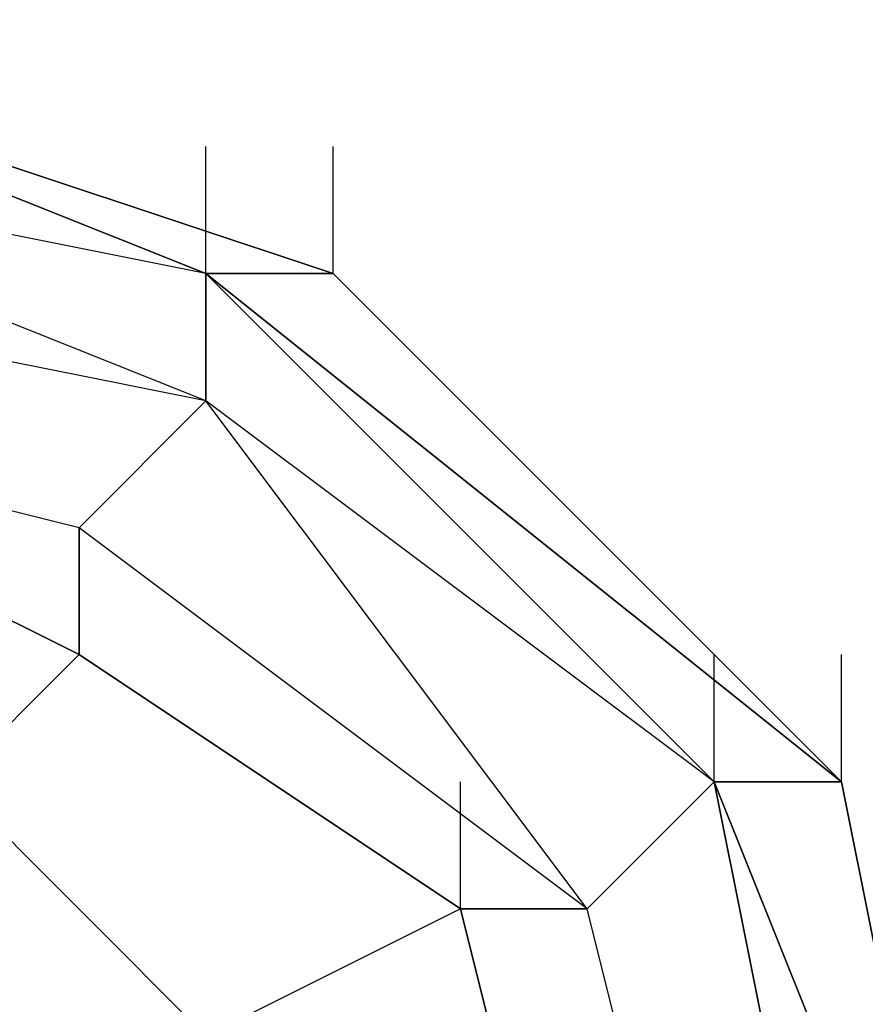
# Model space of a CAD drawing. Units: millimetres. Extents: x -5238 to 42113, y -6831 to 27230.
# Drawn here: x 4534 to 4591, y 8528 to 8594 of the extents above; entities that cross this region are included whole.
import ezdxf

# ---------------------------------------------------------------- set-up
doc = ezdxf.new("R2010")
doc.units = ezdxf.units.MM
doc.layers.add('DRAUFSICHT', color=7, linetype='Continuous')

msp = doc.modelspace()

# ---------------------------------------------------------------- linework, layer by layer
at = {"layer": 'DRAUFSICHT', "lineweight": 25}
for points in [[(4453.478, 8415.857), (4504.259, 8407.417), (4546.599, 8415.857), (4580.464, 8449.722), (4597.414, 8500.538), (4580.464, 8542.878), (4546.599, 8576.743), (4504.259, 8593.659), (4453.478, 8576.743)], [(4453.478, 8415.857), (4504.259, 8398.942), (4546.599, 8415.857), (4580.464, 8449.722), (4597.414, 8500.538), (4580.464, 8542.878), (4546.599, 8576.743), (4504.259, 8593.659), (4453.478, 8576.743)], [(4453.478, 8415.857), (4504.259, 8398.942), (4546.599, 8415.857), (4588.939, 8449.722), (4597.414, 8500.538), (4588.939, 8542.878), (4546.599, 8576.743), (4504.259, 8593.659), (4453.478, 8576.743)], [(4453.478, 8415.857), (4504.259, 8398.942), (4546.599, 8415.857), (4588.939, 8449.722), (4597.414, 8500.538), (4588.939, 8542.878), (4546.599, 8576.743), (4504.259, 8593.659), (4453.478, 8576.743)], [(4453.478, 8415.857), (4504.259, 8398.942), (4546.599, 8415.857), (4588.939, 8449.722), (4597.414, 8500.538), (4588.939, 8542.878), (4546.599, 8576.743), (4504.259, 8593.659), (4453.478, 8576.743)], [(4453.478, 8415.857), (4504.259, 8398.942), (4555.074, 8415.857), (4588.939, 8449.722), (4597.414, 8500.538), (4588.939, 8542.878), (4555.074, 8576.743), (4504.259, 8593.659), (4453.478, 8576.743)], [(4453.478, 8415.857), (4504.259, 8398.942), (4555.074, 8415.857), (4588.939, 8449.722), (4597.414, 8500.538), (4588.939, 8542.878), (4555.074, 8576.743), (4504.259, 8593.659), (4453.478, 8576.743)], [(4453.478, 8415.857), (4504.259, 8398.942), (4555.074, 8415.857), (4588.939, 8449.722), (4597.414, 8500.538), (4588.939, 8542.878), (4555.074, 8576.743), (4504.259, 8593.659), (4453.478, 8576.743)], [(4453.478, 8415.857), (4504.259, 8398.942), (4555.074, 8415.857), (4588.939, 8449.722), (4597.414, 8500.538), (4588.939, 8542.878), (4555.074, 8576.743), (4504.259, 8593.659), (4453.478, 8576.743)], [(4453.478, 8415.857), (4504.259, 8398.942), (4555.074, 8415.857), (4588.939, 8449.722), (4597.414, 8500.538), (4588.939, 8542.878), (4555.074, 8576.743), (4504.259, 8593.659), (4453.478, 8576.743)], [(4453.478, 8415.857), (4504.259, 8398.942), (4546.599, 8415.857), (4588.939, 8449.722), (4597.414, 8500.538), (4588.939, 8542.878), (4546.599, 8576.743), (4504.259, 8593.659), (4453.478, 8576.743)], [(4453.478, 8415.857), (4504.259, 8398.942), (4546.599, 8415.857), (4588.939, 8449.722), (4597.414, 8500.538), (4588.939, 8542.878), (4546.599, 8576.743), (4504.259, 8593.659), (4453.478, 8576.743)], [(4453.478, 8415.857), (4504.259, 8398.942), (4546.599, 8415.857), (4588.939, 8449.722), (4597.414, 8500.538), (4588.939, 8542.878), (4546.599, 8576.743), (4504.259, 8593.659), (4453.478, 8576.743)], [(4453.478, 8415.857), (4504.259, 8398.942), (4546.599, 8415.857), (4580.464, 8449.722), (4597.414, 8500.538), (4580.464, 8542.878), (4546.599, 8576.743), (4504.259, 8593.659), (4453.478, 8576.743)], [(4453.478, 8415.857), (4504.259, 8407.417), (4546.599, 8415.857), (4580.464, 8449.722), (4597.414, 8500.538), (4580.464, 8542.878), (4546.599, 8576.743), (4504.259, 8593.659), (4453.478, 8576.743)], [(4597.414, 8500.538), (4580.464, 8542.878), (4546.599, 8576.743), (4504.259, 8593.659), (4453.478, 8576.743)], [(4453.478, 8415.857), (4504.259, 8407.417), (4546.599, 8415.857), (4580.464, 8449.722), (4597.414, 8500.538), (4580.464, 8542.878), (4546.599, 8576.743), (4504.259, 8593.659), (4453.478, 8576.743)], [(4453.478, 8415.857), (4504.259, 8398.942), (4546.599, 8415.857), (4580.464, 8449.722), (4597.414, 8500.538), (4588.939, 8542.878), (4546.599, 8576.743), (4504.259, 8593.659), (4453.478, 8576.743)], [(4453.478, 8415.857), (4504.259, 8398.942), (4546.599, 8415.857), (4588.939, 8449.722), (4597.414, 8500.538), (4588.939, 8542.878), (4546.599, 8576.743), (4504.259, 8593.659), (4453.478, 8576.743)], [(4453.478, 8415.857), (4504.259, 8398.942), (4546.599, 8415.857), (4588.939, 8449.722), (4597.414, 8500.538), (4588.939, 8542.878), (4546.599, 8576.743), (4504.259, 8593.659), (4453.478, 8576.743)], [(4453.478, 8415.857), (4504.259, 8398.942), (4546.599, 8415.857), (4588.939, 8449.722), (4597.414, 8500.538), (4588.939, 8542.878), (4555.074, 8576.743), (4504.259, 8593.659), (4453.478, 8576.743)], [(4453.478, 8415.857), (4504.259, 8398.942), (4555.074, 8415.857), (4588.939, 8449.722), (4597.414, 8500.538), (4588.939, 8542.878), (4555.074, 8576.743), (4504.259, 8593.659), (4453.478, 8576.743)], [(4453.478, 8415.857), (4504.259, 8398.942), (4555.074, 8415.857), (4588.939, 8449.722), (4597.414, 8500.538), (4588.939, 8542.878), (4555.074, 8576.743), (4504.259, 8593.659), (4453.478, 8576.743)], [(4453.478, 8415.857), (4504.259, 8398.942), (4555.074, 8415.857), (4588.939, 8449.722), (4597.414, 8500.538), (4588.939, 8542.878), (4555.074, 8576.743), (4504.259, 8593.659), (4453.478, 8576.743)], [(4453.478, 8415.857), (4504.259, 8398.942), (4555.074, 8415.857), (4588.939, 8449.722), (4597.414, 8500.538), (4588.939, 8542.878), (4555.074, 8576.743), (4504.259, 8593.659), (4453.478, 8576.743)], [(4453.478, 8415.857), (4504.259, 8398.942), (4555.074, 8415.857), (4588.939, 8449.722), (4597.414, 8500.538), (4588.939, 8542.878), (4546.599, 8576.743), (4504.259, 8593.659), (4453.478, 8576.743)], [(4453.478, 8415.857), (4504.259, 8398.942), (4546.599, 8415.857), (4588.939, 8449.722), (4597.414, 8500.538), (4588.939, 8542.878), (4546.599, 8576.743), (4504.259, 8593.659), (4453.478, 8576.743)], [(4453.478, 8415.857), (4504.259, 8398.942), (4546.599, 8415.857), (4588.939, 8449.722), (4597.414, 8500.538), (4588.939, 8542.878), (4546.599, 8576.743), (4504.259, 8593.659), (4453.478, 8576.743)], [(4453.478, 8415.857), (4504.259, 8398.942), (4546.599, 8415.857), (4588.939, 8449.722), (4597.414, 8500.538), (4580.464, 8542.878), (4546.599, 8576.743), (4504.259, 8593.659), (4453.478, 8576.743)], [(4453.478, 8415.857), (4504.259, 8398.942), (4546.599, 8415.857), (4580.464, 8449.722), (4597.414, 8500.538), (4580.464, 8542.878), (4546.599, 8576.743), (4504.259, 8593.659), (4453.478, 8576.743)], [(4597.414, 8500.538), (4580.464, 8542.878), (4546.599, 8576.743), (4504.259, 8593.659), (4453.478, 8576.743)], [(4453.478, 8415.857), (4504.259, 8407.417), (4546.599, 8415.857), (4580.464, 8449.722), (4597.414, 8500.538), (4580.464, 8542.878), (4546.599, 8576.743), (4504.259, 8593.659), (4453.478, 8576.743)], [(4453.478, 8415.857), (4504.259, 8398.942), (4546.599, 8415.857), (4580.464, 8449.722), (4597.414, 8500.538), (4588.939, 8542.878), (4546.599, 8576.743), (4504.259, 8593.659), (4453.478, 8576.743)], [(4453.478, 8415.857), (4504.259, 8398.942), (4546.599, 8415.857), (4588.939, 8449.722), (4597.414, 8500.538), (4588.939, 8542.878), (4546.599, 8576.743), (4504.259, 8593.659), (4453.478, 8576.743)], [(4453.478, 8415.857), (4504.259, 8398.942), (4546.599, 8415.857), (4588.939, 8449.722), (4597.414, 8500.538), (4588.939, 8542.878), (4546.599, 8576.743), (4504.259, 8593.659), (4453.478, 8576.743)], [(4453.478, 8415.857), (4504.259, 8398.942), (4546.599, 8415.857), (4588.939, 8449.722), (4597.414, 8500.538), (4588.939, 8542.878), (4555.074, 8576.743), (4504.259, 8593.659), (4453.478, 8576.743)], [(4453.478, 8415.857), (4504.259, 8398.942), (4555.074, 8415.857), (4588.939, 8449.722), (4597.414, 8500.538), (4588.939, 8542.878), (4555.074, 8576.743), (4504.259, 8593.659), (4453.478, 8576.743)], [(4453.478, 8415.857), (4504.259, 8398.942), (4555.074, 8415.857), (4588.939, 8449.722), (4597.414, 8500.538), (4588.939, 8542.878), (4555.074, 8576.743), (4504.259, 8593.659), (4453.478, 8576.743)], [(4453.478, 8415.857), (4504.259, 8398.942), (4555.074, 8415.857), (4588.939, 8449.722), (4597.414, 8500.538), (4588.939, 8542.878), (4555.074, 8576.743), (4504.259, 8593.659), (4453.478, 8576.743)], [(4453.478, 8415.857), (4504.259, 8398.942), (4555.074, 8415.857), (4588.939, 8449.722), (4597.414, 8500.538), (4588.939, 8542.878), (4555.074, 8576.743), (4504.259, 8593.659), (4453.478, 8576.743)], [(4453.478, 8415.857), (4504.259, 8398.942), (4555.074, 8415.857), (4588.939, 8449.722), (4597.414, 8500.538), (4588.939, 8542.878), (4546.599, 8576.743), (4504.259, 8593.659), (4453.478, 8576.743)], [(4453.478, 8415.857), (4504.259, 8398.942), (4546.599, 8415.857), (4588.939, 8449.722), (4597.414, 8500.538), (4588.939, 8542.878), (4546.599, 8576.743), (4504.259, 8593.659), (4453.478, 8576.743)], [(4453.478, 8415.857), (4504.259, 8398.942), (4546.599, 8415.857), (4588.939, 8449.722), (4597.414, 8500.538), (4588.939, 8542.878), (4546.599, 8576.743), (4504.259, 8593.659), (4453.478, 8576.743)], [(4453.478, 8415.857), (4504.259, 8398.942), (4546.599, 8415.857), (4588.939, 8449.722), (4597.414, 8500.538), (4580.464, 8542.878), (4546.599, 8576.743), (4504.259, 8593.659), (4453.478, 8576.743)], [(4453.478, 8415.857), (4504.259, 8398.942), (4546.599, 8415.857), (4580.464, 8449.722), (4597.414, 8500.538), (4580.464, 8542.878), (4546.599, 8576.743), (4504.259, 8593.659), (4453.478, 8576.743)], [(4597.414, 8500.538), (4580.464, 8542.878), (4546.599, 8576.743), (4504.259, 8593.659), (4453.478, 8576.743)], [(4453.478, 8415.857), (4504.259, 8407.417), (4546.599, 8415.857), (4580.464, 8449.722), (4597.414, 8500.538), (4580.464, 8542.878), (4546.599, 8576.743), (4504.259, 8593.659), (4453.478, 8576.743)], [(4453.478, 8415.857), (4504.259, 8398.942), (4546.599, 8415.857), (4580.464, 8449.722), (4597.414, 8500.538), (4588.939, 8542.878), (4546.599, 8576.743), (4504.259, 8593.659), (4453.478, 8576.743)], [(4453.478, 8415.857), (4504.259, 8398.942), (4546.599, 8415.857), (4588.939, 8449.722), (4597.414, 8500.538), (4588.939, 8542.878), (4546.599, 8576.743), (4504.259, 8593.659), (4453.478, 8576.743)], [(4453.478, 8415.857), (4504.259, 8398.942), (4546.599, 8415.857), (4588.939, 8449.722), (4597.414, 8500.538), (4588.939, 8542.878), (4546.599, 8576.743), (4504.259, 8593.659), (4453.478, 8576.743)], [(4453.478, 8415.857), (4504.259, 8398.942), (4546.599, 8415.857), (4588.939, 8449.722), (4597.414, 8500.538), (4588.939, 8542.878), (4555.074, 8576.743), (4504.259, 8593.659), (4453.478, 8576.743)], [(4453.478, 8415.857), (4504.259, 8398.942), (4555.074, 8415.857), (4588.939, 8449.722), (4597.414, 8500.538), (4588.939, 8542.878), (4555.074, 8576.743), (4504.259, 8593.659), (4453.478, 8576.743)], [(4453.478, 8415.857), (4504.259, 8398.942), (4555.074, 8415.857), (4588.939, 8449.722), (4597.414, 8500.538), (4588.939, 8542.878), (4555.074, 8576.743), (4504.259, 8593.659), (4453.478, 8576.743)], [(4453.478, 8415.857), (4504.259, 8398.942), (4555.074, 8415.857), (4588.939, 8449.722), (4597.414, 8500.538), (4588.939, 8542.878), (4555.074, 8576.743), (4504.259, 8593.659), (4453.478, 8576.743)], [(4453.478, 8415.857), (4504.259, 8398.942), (4555.074, 8415.857), (4588.939, 8449.722), (4597.414, 8500.538), (4588.939, 8542.878), (4555.074, 8576.743), (4504.259, 8593.659), (4453.478, 8576.743)], [(4453.478, 8415.857), (4504.259, 8398.942), (4555.074, 8415.857), (4588.939, 8449.722), (4597.414, 8500.538), (4588.939, 8542.878), (4546.599, 8576.743), (4504.259, 8593.659), (4453.478, 8576.743)], [(4453.478, 8415.857), (4504.259, 8398.942), (4546.599, 8415.857), (4588.939, 8449.722), (4597.414, 8500.538), (4588.939, 8542.878), (4546.599, 8576.743), (4504.259, 8593.659), (4453.478, 8576.743)], [(4453.478, 8415.857), (4504.259, 8398.942), (4546.599, 8415.857), (4588.939, 8449.722), (4597.414, 8500.538), (4588.939, 8542.878), (4546.599, 8576.743), (4504.259, 8593.659), (4453.478, 8576.743)], [(4453.478, 8415.857), (4504.259, 8398.942), (4546.599, 8415.857), (4588.939, 8449.722), (4597.414, 8500.538), (4580.464, 8542.878), (4546.599, 8576.743), (4504.259, 8593.659), (4453.478, 8576.743)], [(4453.478, 8415.857), (4504.259, 8398.942), (4546.599, 8415.857), (4580.464, 8449.722), (4597.414, 8500.538), (4580.464, 8542.878), (4546.599, 8576.743), (4504.259, 8593.659), (4453.478, 8576.743)], [(4546.599, 8576.743), (4504.259, 8593.659), (4504.259, 8585.218)], [(4504.259, 8593.659), (4546.599, 8576.743)], [(4504.259, 8593.659), (4546.599, 8576.743)], [(4504.259, 8593.659), (4555.074, 8576.743)], [(4504.259, 8593.659), (4555.074, 8576.743)], [(4504.259, 8593.659), (4555.074, 8576.743)], [(4504.259, 8593.659), (4555.074, 8576.743)], [(4504.259, 8593.659), (4555.074, 8576.743)], [(4504.259, 8593.659), (4546.599, 8576.743)], [(4504.259, 8593.659), (4546.599, 8576.743)], [(4504.259, 8593.659), (4546.599, 8576.743)], [(4504.259, 8593.659), (4546.599, 8576.743)], [(4504.259, 8593.659), (4546.599, 8576.743)], [(4546.599, 8576.743), (4504.259, 8585.218), (4504.259, 8593.659)], [(4546.599, 8576.743), (4504.259, 8593.659), (4504.259, 8585.218)], [(4504.259, 8593.659), (4546.599, 8576.743)], [(4504.259, 8593.659), (4546.599, 8576.743)], [(4504.259, 8593.659), (4555.074, 8576.743)], [(4504.259, 8593.659), (4555.074, 8576.743)], [(4504.259, 8593.659), (4555.074, 8576.743)], [(4504.259, 8593.659), (4555.074, 8576.743)], [(4504.259, 8593.659), (4555.074, 8576.743)], [(4504.259, 8593.659), (4546.599, 8576.743)], [(4504.259, 8593.659), (4546.599, 8576.743)], [(4504.259, 8593.659), (4546.599, 8576.743)], [(4504.259, 8593.659), (4546.599, 8576.743)], [(4504.259, 8593.659), (4546.599, 8576.743)], [(4546.599, 8576.743), (4504.259, 8585.218), (4504.259, 8593.659)], [(4546.599, 8576.743), (4504.259, 8593.659), (4504.259, 8585.218)], [(4504.259, 8593.659), (4546.599, 8576.743)], [(4504.259, 8593.659), (4546.599, 8576.743)], [(4504.259, 8593.659), (4555.074, 8576.743)], [(4504.259, 8593.659), (4555.074, 8576.743)], [(4504.259, 8593.659), (4555.074, 8576.743)], [(4504.259, 8593.659), (4555.074, 8576.743)], [(4504.259, 8593.659), (4555.074, 8576.743)], [(4504.259, 8593.659), (4546.599, 8576.743)], [(4504.259, 8593.659), (4546.599, 8576.743)], [(4504.259, 8593.659), (4546.599, 8576.743)], [(4504.259, 8593.659), (4546.599, 8576.743)], [(4504.259, 8593.659), (4546.599, 8576.743)], [(4546.599, 8576.743), (4504.259, 8585.218), (4504.259, 8593.659)], [(4546.599, 8576.743), (4504.259, 8593.659), (4504.259, 8585.218)], [(4504.259, 8593.659), (4546.599, 8576.743)], [(4504.259, 8593.659), (4546.599, 8576.743)], [(4504.259, 8593.659), (4555.074, 8576.743)], [(4504.259, 8593.659), (4555.074, 8576.743)], [(4504.259, 8593.659), (4555.074, 8576.743)], [(4504.259, 8593.659), (4555.074, 8576.743)], [(4504.259, 8593.659), (4555.074, 8576.743)], [(4504.259, 8593.659), (4546.599, 8576.743)], [(4504.259, 8593.659), (4546.599, 8576.743)], [(4504.259, 8593.659), (4546.599, 8576.743)], [(4504.259, 8593.659), (4546.599, 8576.743)], [(4504.259, 8593.659), (4546.599, 8576.743)], [(4546.599, 8576.743), (4504.259, 8585.218), (4504.259, 8593.659)], [(4453.478, 8415.857), (4504.259, 8407.417), (4546.599, 8415.857), (4580.464, 8449.722), (4588.939, 8500.538), (4580.464, 8542.878), (4546.599, 8576.743), (4504.259, 8585.218), (4453.478, 8576.743)], [(4453.478, 8415.857), (4504.259, 8407.417), (4546.599, 8415.857), (4580.464, 8449.722), (4588.939, 8500.538), (4580.464, 8542.878), (4546.599, 8576.743), (4504.259, 8585.218), (4453.478, 8576.743)], [(4461.953, 8424.332), (4504.259, 8407.417), (4546.599, 8424.332), (4580.464, 8449.722), (4588.939, 8500.538), (4580.464, 8542.878), (4546.599, 8576.743), (4504.259, 8585.218), (4453.478, 8576.743)], [(4588.939, 8500.538), (4580.464, 8542.878), (4546.599, 8576.743), (4504.259, 8585.218), (4453.478, 8576.743)], [(4453.478, 8415.857), (4504.259, 8407.417), (4546.599, 8415.857), (4580.464, 8449.722), (4588.939, 8500.538), (4580.464, 8542.878), (4546.599, 8568.268), (4504.259, 8585.218), (4461.953, 8568.268)], [(4461.953, 8424.332), (4504.259, 8407.417), (4546.599, 8424.332), (4580.464, 8449.722), (4588.939, 8500.538), (4580.464, 8542.878), (4546.599, 8576.743), (4504.259, 8585.218), (4453.478, 8576.743)], [(4588.939, 8500.538), (4580.464, 8542.878), (4546.599, 8576.743), (4504.259, 8585.218), (4453.478, 8576.743)], [(4453.478, 8415.857), (4504.259, 8407.417), (4546.599, 8415.857), (4580.464, 8449.722), (4588.939, 8500.538), (4580.464, 8542.878), (4546.599, 8568.268), (4504.259, 8585.218), (4461.953, 8568.268)], [(4461.953, 8424.332), (4504.259, 8407.417), (4546.599, 8424.332), (4580.464, 8449.722), (4588.939, 8500.538), (4580.464, 8542.878), (4546.599, 8576.743), (4504.259, 8585.218), (4453.478, 8576.743)], [(4588.939, 8500.538), (4580.464, 8542.878), (4546.599, 8576.743), (4504.259, 8585.218), (4453.478, 8576.743)], [(4453.478, 8415.857), (4504.259, 8407.417), (4546.599, 8415.857), (4580.464, 8449.722), (4588.939, 8500.538), (4580.464, 8542.878), (4546.599, 8568.268), (4504.259, 8585.218), (4461.953, 8568.268)], [(4461.953, 8424.332), (4504.259, 8407.417), (4546.599, 8424.332), (4580.464, 8449.722), (4588.939, 8500.538), (4580.464, 8542.878), (4546.599, 8568.268), (4504.259, 8585.218), (4461.953, 8568.268)], [(4461.953, 8424.332), (4504.259, 8407.417), (4546.599, 8424.332), (4580.464, 8449.722), (4588.939, 8500.538), (4580.464, 8542.878), (4546.599, 8568.268), (4504.259, 8585.218), (4461.953, 8568.268)], [(4588.939, 8500.538), (4580.464, 8542.878), (4546.599, 8568.268), (4504.259, 8585.218), (4461.953, 8568.268)], [(4588.939, 8500.538), (4580.464, 8542.878), (4546.599, 8568.268), (4504.259, 8585.218), (4461.953, 8568.268)], [(4588.939, 8500.538), (4580.464, 8542.878), (4546.599, 8568.268), (4504.259, 8585.218), (4461.953, 8568.268)], [(4546.599, 8568.268), (4504.259, 8585.218), (4504.259, 8576.743)], [(4546.599, 8576.743), (4504.259, 8585.218)], [(4546.599, 8568.268), (4504.259, 8585.218)], [(4546.599, 8568.268), (4504.259, 8576.743), (4504.259, 8585.218)], [(4546.599, 8568.268), (4504.259, 8585.218), (4504.259, 8576.743)], [(4546.599, 8576.743), (4504.259, 8585.218)], [(4546.599, 8568.268), (4504.259, 8585.218)], [(4546.599, 8568.268), (4504.259, 8576.743), (4504.259, 8585.218)], [(4546.599, 8568.268), (4504.259, 8585.218), (4504.259, 8576.743)], [(4546.599, 8576.743), (4504.259, 8585.218)], [(4546.599, 8568.268), (4504.259, 8585.218)], [(4546.599, 8568.268), (4504.259, 8576.743), (4504.259, 8585.218)], [(4546.599, 8568.268), (4504.259, 8585.218), (4504.259, 8576.743)], [(4546.599, 8576.743), (4504.259, 8585.218)], [(4546.599, 8568.268), (4504.259, 8585.218)], [(4546.599, 8568.268), (4504.259, 8576.743), (4504.259, 8585.218)], [(4546.599, 8576.743), (4546.599, 8585.218)], [(4546.599, 8576.743), (4546.599, 8585.218)], [(4546.599, 8576.743), (4546.599, 8585.218)], [(4546.599, 8576.743), (4546.599, 8585.218)], [(4546.599, 8576.743), (4546.599, 8585.218)], [(4546.599, 8576.743), (4546.599, 8585.218)], [(4546.599, 8576.743), (4546.599, 8585.218)], [(4546.599, 8576.743), (4546.599, 8585.218)], [(4555.074, 8576.743), (4555.074, 8585.218)], [(4555.074, 8576.743), (4555.074, 8585.218)], [(4555.074, 8576.743), (4555.074, 8585.218)], [(4555.074, 8576.743), (4555.074, 8585.218)], [(4461.953, 8424.332), (4504.259, 8415.857), (4546.599, 8424.332), (4571.989, 8458.197), (4580.464, 8500.538), (4571.989, 8534.403), (4546.599, 8568.268), (4504.259, 8576.743), (4461.953, 8568.268)], [(4461.953, 8424.332), (4504.259, 8415.857), (4546.599, 8424.332), (4571.989, 8458.197), (4580.464, 8500.538), (4571.989, 8534.403), (4546.599, 8568.268), (4504.259, 8576.743), (4461.953, 8568.268)], [(4461.953, 8432.807), (4504.259, 8424.332), (4538.158, 8432.807), (4571.989, 8458.197), (4580.464, 8500.538), (4571.989, 8534.403), (4546.599, 8568.268), (4504.259, 8576.743), (4461.953, 8568.268)], [(4580.464, 8500.538), (4571.989, 8534.403), (4546.599, 8568.268), (4504.259, 8576.743), (4461.953, 8568.268)], [(4461.953, 8432.807), (4504.259, 8424.332), (4538.158, 8432.807), (4571.989, 8458.197), (4580.464, 8500.538), (4571.989, 8534.403), (4546.599, 8568.268), (4504.259, 8576.743), (4461.953, 8568.268)], [(4580.464, 8500.538), (4571.989, 8534.403), (4546.599, 8568.268), (4504.259, 8576.743), (4461.953, 8568.268)], [(4461.953, 8432.807), (4504.259, 8424.332), (4538.158, 8432.807), (4571.989, 8458.197), (4580.464, 8500.538), (4571.989, 8534.403), (4546.599, 8568.268), (4504.259, 8576.743), (4461.953, 8568.268)], [(4580.464, 8500.538), (4571.989, 8534.403), (4546.599, 8568.268), (4504.259, 8576.743), (4461.953, 8568.268)], [(4546.599, 8568.268), (4504.259, 8576.743), (4504.259, 8568.268)], [(4538.158, 8559.793), (4504.259, 8568.268), (4504.259, 8576.743)], [(4546.599, 8568.268), (4504.259, 8576.743), (4504.259, 8568.268)], [(4538.158, 8559.793), (4504.259, 8568.268), (4504.259, 8576.743)], [(4546.599, 8568.268), (4504.259, 8576.743), (4504.259, 8568.268)], [(4538.158, 8559.793), (4504.259, 8568.268), (4504.259, 8576.743)], [(4546.599, 8568.268), (4504.259, 8576.743), (4504.259, 8568.268)], [(4538.158, 8559.793), (4504.259, 8568.268), (4504.259, 8576.743)], [(4580.464, 8542.878), (4546.599, 8576.743), (4546.599, 8568.268)], [(4546.599, 8576.743), (4588.939, 8542.878)], [(4546.599, 8576.743), (4588.939, 8542.878)], [(4546.599, 8576.743), (4588.939, 8542.878)], [(4588.939, 8542.878), (4555.074, 8576.743), (4546.599, 8576.743)], [(4588.939, 8542.878), (4546.599, 8576.743), (4555.074, 8576.743)], [(4546.599, 8576.743), (4580.464, 8542.878)], [(4546.599, 8576.743), (4580.464, 8542.878)], [(4546.599, 8576.743), (4580.464, 8542.878)], [(4580.464, 8542.878), (4546.599, 8568.268), (4546.599, 8576.743)], [(4580.464, 8542.878), (4546.599, 8576.743), (4546.599, 8568.268)], [(4546.599, 8576.743), (4588.939, 8542.878)], [(4546.599, 8576.743), (4588.939, 8542.878)], [(4546.599, 8576.743), (4588.939, 8542.878)], [(4588.939, 8542.878), (4555.074, 8576.743), (4546.599, 8576.743)], [(4588.939, 8542.878), (4546.599, 8576.743), (4555.074, 8576.743)], [(4546.599, 8576.743), (4580.464, 8542.878)], [(4546.599, 8576.743), (4580.464, 8542.878)], [(4546.599, 8576.743), (4580.464, 8542.878)], [(4580.464, 8542.878), (4546.599, 8568.268), (4546.599, 8576.743)], [(4580.464, 8542.878), (4546.599, 8576.743), (4546.599, 8568.268)], [(4546.599, 8576.743), (4588.939, 8542.878)], [(4546.599, 8576.743), (4588.939, 8542.878)], [(4546.599, 8576.743), (4588.939, 8542.878)], [(4588.939, 8542.878), (4555.074, 8576.743), (4546.599, 8576.743)], [(4588.939, 8542.878), (4546.599, 8576.743), (4555.074, 8576.743)], [(4546.599, 8576.743), (4580.464, 8542.878)], [(4546.599, 8576.743), (4580.464, 8542.878)], [(4546.599, 8576.743), (4580.464, 8542.878)], [(4580.464, 8542.878), (4546.599, 8568.268), (4546.599, 8576.743)], [(4580.464, 8542.878), (4546.599, 8576.743), (4546.599, 8568.268)], [(4546.599, 8576.743), (4588.939, 8542.878)], [(4546.599, 8576.743), (4588.939, 8542.878)], [(4546.599, 8576.743), (4588.939, 8542.878)], [(4588.939, 8542.878), (4555.074, 8576.743), (4546.599, 8576.743)], [(4588.939, 8542.878), (4546.599, 8576.743), (4555.074, 8576.743)], [(4546.599, 8576.743), (4580.464, 8542.878)], [(4546.599, 8576.743), (4580.464, 8542.878)], [(4546.599, 8576.743), (4580.464, 8542.878)], [(4580.464, 8542.878), (4546.599, 8568.268), (4546.599, 8576.743)], [(4555.074, 8576.743), (4588.939, 8542.878)], [(4555.074, 8576.743), (4588.939, 8542.878)], [(4555.074, 8576.743), (4588.939, 8542.878)], [(4555.074, 8576.743), (4588.939, 8542.878)], [(4555.074, 8576.743), (4588.939, 8542.878)], [(4555.074, 8576.743), (4588.939, 8542.878)], [(4555.074, 8576.743), (4588.939, 8542.878)], [(4555.074, 8576.743), (4588.939, 8542.878)], [(4428.088, 8500.538), (4436.528, 8458.197), (4461.953, 8432.807), (4504.259, 8424.332), (4538.158, 8432.807), (4571.989, 8458.197), (4580.464, 8500.538), (4571.989, 8534.403), (4538.158, 8559.793), (4504.259, 8568.268), (4461.953, 8559.793), (4436.528, 8534.403), (4428.088, 8500.538)], [(4428.088, 8500.538), (4436.528, 8458.197), (4461.953, 8432.807), (4504.259, 8424.332), (4538.158, 8432.807), (4571.989, 8458.197), (4580.464, 8500.538), (4571.989, 8534.403), (4538.158, 8559.793), (4504.259, 8568.268), (4461.953, 8559.793), (4436.528, 8534.403), (4428.088, 8500.538)], [(4436.528, 8500.538), (4445.003, 8466.672), (4470.393, 8441.282), (4504.259, 8432.807), (4538.158, 8441.282), (4563.549, 8466.672), (4571.989, 8500.538), (4563.549, 8534.403), (4538.158, 8551.353), (4504.259, 8568.268), (4470.393, 8551.353), (4445.003, 8534.403), (4436.528, 8500.538)], [(4571.989, 8500.538), (4563.549, 8534.403), (4538.158, 8551.353), (4504.259, 8568.268), (4470.393, 8551.353), (4445.003, 8534.403), (4436.528, 8500.538), (4445.003, 8466.672), (4470.393, 8441.282), (4504.259, 8432.807), (4538.158, 8441.282), (4563.549, 8466.672), (4571.989, 8500.538)], [(4571.989, 8500.538), (4563.549, 8534.403), (4538.158, 8551.353), (4504.259, 8568.268), (4470.393, 8551.353), (4445.003, 8534.403), (4436.528, 8500.538), (4445.003, 8466.672), (4470.393, 8441.282), (4504.259, 8432.807), (4538.158, 8441.282), (4563.549, 8466.672), (4571.989, 8500.538), (4580.464, 8500.538), (4571.989, 8534.403), (4563.549, 8534.403), (4571.989, 8500.538)], [(4571.989, 8500.538), (4563.549, 8534.403), (4538.158, 8551.353), (4504.259, 8568.268), (4470.393, 8551.353), (4445.003, 8534.403), (4436.528, 8500.538), (4445.003, 8466.672), (4470.393, 8441.282), (4504.259, 8432.807), (4538.158, 8441.282), (4563.549, 8466.672), (4571.989, 8500.538)], [(4538.158, 8551.353), (4504.259, 8568.268), (4461.953, 8559.793), (4470.393, 8551.353), (4504.259, 8568.268)], [(4538.158, 8551.353), (4504.259, 8568.268), (4461.953, 8559.793), (4470.393, 8551.353), (4504.259, 8568.268)], [(4580.464, 8500.538), (4571.989, 8534.403), (4538.158, 8559.793), (4504.259, 8568.268), (4461.953, 8559.793)], [(4461.953, 8424.332), (4504.259, 8415.857), (4546.599, 8424.332), (4571.989, 8458.197), (4580.464, 8500.538), (4571.989, 8534.403), (4538.158, 8559.793), (4504.259, 8568.268), (4461.953, 8559.793)], [(4538.158, 8551.353), (4504.259, 8568.268), (4461.953, 8559.793), (4470.393, 8551.353), (4504.259, 8568.268)], [(4580.464, 8500.538), (4571.989, 8534.403), (4538.158, 8559.793), (4504.259, 8568.268), (4461.953, 8559.793)], [(4461.953, 8424.332), (4504.259, 8415.857), (4546.599, 8424.332), (4571.989, 8458.197), (4580.464, 8500.538), (4571.989, 8534.403), (4538.158, 8559.793), (4504.259, 8568.268), (4461.953, 8559.793)], [(4538.158, 8551.353), (4504.259, 8568.268), (4461.953, 8559.793), (4470.393, 8551.353), (4504.259, 8568.268)], [(4580.464, 8500.538), (4571.989, 8534.403), (4538.158, 8559.793), (4504.259, 8568.268), (4461.953, 8559.793)], [(4461.953, 8424.332), (4504.259, 8415.857), (4546.599, 8424.332), (4571.989, 8458.197), (4580.464, 8500.538), (4571.989, 8534.403), (4538.158, 8559.793), (4504.259, 8568.268), (4461.953, 8559.793)], [(4571.989, 8500.538), (4563.549, 8534.403), (4538.158, 8551.353), (4504.259, 8568.268), (4470.393, 8551.353)], [(4470.393, 8441.282), (4504.259, 8432.807), (4538.158, 8441.282), (4563.549, 8466.672), (4571.989, 8500.538), (4563.549, 8534.403), (4538.158, 8551.353), (4504.259, 8568.268), (4470.393, 8551.353)], [(4563.549, 8534.403), (4538.158, 8551.353), (4538.158, 8559.793), (4504.259, 8568.268), (4538.158, 8551.353)], [(4504.259, 8568.268), (4538.158, 8551.353)], [(4563.549, 8534.403), (4538.158, 8551.353), (4538.158, 8559.793), (4504.259, 8568.268), (4538.158, 8551.353)], [(4563.549, 8534.403), (4538.158, 8551.353), (4538.158, 8559.793), (4504.259, 8568.268), (4538.158, 8551.353)], [(4563.549, 8534.403), (4538.158, 8551.353), (4538.158, 8559.793), (4504.259, 8568.268), (4538.158, 8551.353)], [(4571.989, 8534.403), (4546.599, 8568.268), (4538.158, 8559.793)], [(4571.989, 8534.403), (4538.158, 8559.793), (4546.599, 8568.268)], [(4571.989, 8534.403), (4546.599, 8568.268), (4538.158, 8559.793)], [(4571.989, 8534.403), (4538.158, 8559.793), (4546.599, 8568.268)], [(4571.989, 8534.403), (4546.599, 8568.268), (4538.158, 8559.793)], [(4571.989, 8534.403), (4538.158, 8559.793), (4546.599, 8568.268)], [(4571.989, 8534.403), (4546.599, 8568.268), (4538.158, 8559.793)], [(4571.989, 8534.403), (4538.158, 8559.793), (4546.599, 8568.268)], [(4580.464, 8542.878), (4546.599, 8568.268)], [(4571.989, 8534.403), (4546.599, 8568.268)], [(4580.464, 8542.878), (4546.599, 8568.268)], [(4571.989, 8534.403), (4546.599, 8568.268)], [(4580.464, 8542.878), (4546.599, 8568.268)], [(4571.989, 8534.403), (4546.599, 8568.268)], [(4580.464, 8542.878), (4546.599, 8568.268)], [(4571.989, 8534.403), (4546.599, 8568.268)], [(4571.989, 8500.538), (4563.549, 8534.403), (4571.989, 8534.403), (4538.158, 8559.793), (4538.158, 8551.353), (4563.549, 8534.403)], [(4538.158, 8551.353), (4538.158, 8559.793)], [(4580.464, 8500.538), (4571.989, 8500.538), (4563.549, 8534.403), (4571.989, 8534.403), (4538.158, 8559.793), (4538.158, 8551.353), (4563.549, 8534.403)], [(4580.464, 8500.538), (4571.989, 8500.538), (4563.549, 8534.403), (4571.989, 8534.403), (4538.158, 8559.793), (4538.158, 8551.353), (4563.549, 8534.403)], [(4580.464, 8500.538), (4571.989, 8500.538), (4563.549, 8534.403), (4571.989, 8534.403), (4538.158, 8559.793), (4538.158, 8551.353), (4563.549, 8534.403)], [(4538.158, 8551.353), (4529.683, 8542.878), (4504.259, 8551.353)], [(4529.683, 8542.878), (4538.158, 8551.353)], [(4538.158, 8551.353), (4563.549, 8534.403), (4546.599, 8525.928)], [(4580.464, 8542.878), (4580.464, 8551.353)], [(4580.464, 8542.878), (4580.464, 8551.353)], [(4588.939, 8542.878), (4588.939, 8551.353)], [(4546.599, 8525.928), (4529.683, 8542.878)], [(4563.549, 8534.403), (4546.599, 8525.928), (4529.683, 8542.878)], [(4563.549, 8534.403), (4563.549, 8542.878)], [(4588.939, 8500.538), (4580.464, 8542.878), (4571.989, 8534.403)], [(4580.464, 8500.538), (4571.989, 8534.403), (4580.464, 8542.878)], [(4580.464, 8500.538), (4588.939, 8500.538), (4580.464, 8542.878), (4571.989, 8534.403)], [(4588.939, 8500.538), (4580.464, 8500.538), (4571.989, 8534.403), (4580.464, 8542.878)], [(4580.464, 8500.538), (4588.939, 8500.538), (4580.464, 8542.878), (4571.989, 8534.403)], [(4588.939, 8500.538), (4580.464, 8500.538), (4571.989, 8534.403), (4580.464, 8542.878)], [(4580.464, 8500.538), (4588.939, 8500.538), (4580.464, 8542.878), (4571.989, 8534.403)], [(4588.939, 8500.538), (4580.464, 8500.538), (4571.989, 8534.403), (4580.464, 8542.878)], [(4588.939, 8500.538), (4580.464, 8542.878), (4597.414, 8500.538)], [(4580.464, 8542.878), (4597.414, 8500.538)], [(4597.414, 8500.538), (4588.939, 8542.878), (4580.464, 8542.878)], [(4597.414, 8500.538), (4580.464, 8542.878), (4588.939, 8542.878)], [(4597.414, 8500.538), (4580.464, 8542.878), (4588.939, 8500.538)], [(4580.464, 8542.878), (4588.939, 8500.538)], [(4588.939, 8500.538), (4580.464, 8542.878)], [(4588.939, 8500.538), (4597.414, 8500.538), (4580.464, 8542.878)], [(4597.414, 8500.538), (4580.464, 8542.878)], [(4597.414, 8500.538), (4588.939, 8542.878), (4580.464, 8542.878)], [(4597.414, 8500.538), (4580.464, 8542.878), (4588.939, 8542.878)], [(4597.414, 8500.538), (4580.464, 8542.878)], [(4597.414, 8500.538), (4588.939, 8500.538), (4580.464, 8542.878)], [(4588.939, 8500.538), (4580.464, 8542.878)], [(4588.939, 8500.538), (4580.464, 8542.878)], [(4588.939, 8500.538), (4597.414, 8500.538), (4580.464, 8542.878)], [(4597.414, 8500.538), (4580.464, 8542.878)], [(4597.414, 8500.538), (4588.939, 8542.878), (4580.464, 8542.878)], [(4597.414, 8500.538), (4580.464, 8542.878), (4588.939, 8542.878)], [(4597.414, 8500.538), (4580.464, 8542.878)], [(4597.414, 8500.538), (4588.939, 8500.538), (4580.464, 8542.878)], [(4588.939, 8500.538), (4580.464, 8542.878)], [(4588.939, 8500.538), (4580.464, 8542.878)], [(4588.939, 8500.538), (4597.414, 8500.538), (4580.464, 8542.878)], [(4597.414, 8500.538), (4580.464, 8542.878)], [(4597.414, 8500.538), (4588.939, 8542.878), (4580.464, 8542.878)], [(4597.414, 8500.538), (4580.464, 8542.878), (4588.939, 8542.878)], [(4597.414, 8500.538), (4580.464, 8542.878)], [(4597.414, 8500.538), (4588.939, 8500.538), (4580.464, 8542.878)], [(4588.939, 8500.538), (4580.464, 8542.878)], [(4588.939, 8542.878), (4597.414, 8500.538)], [(4588.939, 8542.878), (4597.414, 8500.538)], [(4588.939, 8542.878), (4597.414, 8500.538)], [(4588.939, 8542.878), (4597.414, 8500.538)], [(4588.939, 8542.878), (4597.414, 8500.538)], [(4588.939, 8542.878), (4597.414, 8500.538)], [(4588.939, 8542.878), (4597.414, 8500.538)], [(4588.939, 8542.878), (4597.414, 8500.538)], [(4597.414, 8500.538), (4588.939, 8542.878)], [(4597.414, 8500.538), (4588.939, 8542.878)], [(4597.414, 8500.538), (4588.939, 8542.878)], [(4597.414, 8500.538), (4588.939, 8542.878)], [(4597.414, 8500.538), (4588.939, 8542.878)], [(4597.414, 8500.538), (4588.939, 8542.878)], [(4597.414, 8500.538), (4588.939, 8542.878)], [(4597.414, 8500.538), (4588.939, 8542.878)], [(4597.414, 8500.538), (4588.939, 8542.878)], [(4597.414, 8500.538), (4588.939, 8542.878)], [(4597.414, 8500.538), (4588.939, 8542.878)], [(4597.414, 8500.538), (4588.939, 8542.878)], [(4597.414, 8500.538), (4588.939, 8542.878)], [(4597.414, 8500.538), (4588.939, 8542.878)], [(4597.414, 8500.538), (4588.939, 8542.878)], [(4597.414, 8500.538), (4588.939, 8542.878)], [(4597.414, 8500.538), (4588.939, 8542.878)], [(4597.414, 8500.538), (4588.939, 8542.878)], [(4597.414, 8500.538), (4588.939, 8542.878)], [(4597.414, 8500.538), (4588.939, 8542.878)], [(4597.414, 8500.538), (4588.939, 8542.878)], [(4597.414, 8500.538), (4588.939, 8542.878)], [(4597.414, 8500.538), (4588.939, 8542.878)], [(4597.414, 8500.538), (4588.939, 8542.878)], [(4597.414, 8500.538), (4588.939, 8542.878)], [(4597.414, 8500.538), (4588.939, 8542.878)], [(4597.414, 8500.538), (4588.939, 8542.878)], [(4597.414, 8500.538), (4588.939, 8542.878)], [(4597.414, 8500.538), (4588.939, 8542.878)], [(4597.414, 8500.538), (4588.939, 8542.878)], [(4563.549, 8466.672), (4571.989, 8500.538), (4580.464, 8500.538), (4571.989, 8534.403), (4563.549, 8534.403), (4571.989, 8500.538)], [(4563.549, 8534.403), (4571.989, 8500.538)], [(4571.989, 8500.538), (4580.464, 8500.538), (4571.989, 8534.403), (4563.549, 8534.403), (4571.989, 8500.538)], [(4571.989, 8500.538), (4580.464, 8500.538), (4571.989, 8534.403), (4563.549, 8534.403), (4571.989, 8500.538)], [(4580.464, 8500.538), (4571.989, 8534.403)], [(4580.464, 8500.538), (4571.989, 8534.403)], [(4580.464, 8500.538), (4571.989, 8534.403)], [(4580.464, 8500.538), (4571.989, 8534.403)], [(4580.464, 8500.538), (4571.989, 8534.403)], [(4580.464, 8500.538), (4571.989, 8534.403)], [(4580.464, 8500.538), (4571.989, 8534.403)], [(4580.464, 8500.538), (4571.989, 8534.403)]]:
    msp.add_lwpolyline(points, dxfattribs=at)
for points, knots in [([(4546.599, 8576.743), (4546.599, 8576.743), (4504.259, 8593.659), (4504.259, 8593.659), (4504.259, 8593.659), (4546.599, 8576.743), (4546.599, 8576.743)], [0, 0, 0, 0, 1, 1, 1, 2, 2, 2, 2]), ([(4546.599, 8576.743), (4546.599, 8576.743), (4504.259, 8593.659), (4504.259, 8593.659), (4504.259, 8593.659), (4546.599, 8576.743), (4546.599, 8576.743)], [0, 0, 0, 0, 1, 1, 1, 2, 2, 2, 2]), ([(4546.599, 8576.743), (4546.599, 8576.743), (4504.259, 8593.659), (4504.259, 8593.659), (4504.259, 8593.659), (4546.599, 8576.743), (4546.599, 8576.743)], [0, 0, 0, 0, 1, 1, 1, 2, 2, 2, 2]), ([(4546.599, 8576.743), (4546.599, 8576.743), (4504.259, 8593.659), (4504.259, 8593.659), (4504.259, 8593.659), (4546.599, 8576.743), (4546.599, 8576.743)], [0, 0, 0, 0, 1, 1, 1, 2, 2, 2, 2]), ([(4538.158, 8551.353), (4538.158, 8551.353), (4538.158, 8559.793), (4538.158, 8559.793), (4538.158, 8559.793), (4546.599, 8568.268), (4546.599, 8568.268), (4546.599, 8568.268), (4546.599, 8576.743), (4546.599, 8576.743), (4546.599, 8576.743), (4555.074, 8576.743), (4555.074, 8576.743), (4555.074, 8576.743), (4546.599, 8576.743), (4546.599, 8576.743), (4546.599, 8576.743), (4546.599, 8568.268), (4546.599, 8568.268), (4546.599, 8568.268), (4538.158, 8559.793), (4538.158, 8559.793), (4538.158, 8559.793), (4538.158, 8551.353), (4538.158, 8551.353)], [0, 0, 0, 0, 1, 1, 1, 2, 2, 2, 3, 3, 3, 4, 4, 4, 5, 5, 5, 6, 6, 6, 7, 7, 7, 8, 8, 8, 8]), ([(4538.158, 8551.353), (4538.158, 8551.353), (4538.158, 8559.793), (4538.158, 8559.793), (4538.158, 8559.793), (4546.599, 8568.268), (4546.599, 8568.268), (4546.599, 8568.268), (4546.599, 8576.743), (4546.599, 8576.743), (4546.599, 8576.743), (4555.074, 8576.743), (4555.074, 8576.743), (4555.074, 8576.743), (4546.599, 8576.743), (4546.599, 8576.743), (4546.599, 8576.743), (4546.599, 8568.268), (4546.599, 8568.268), (4546.599, 8568.268), (4538.158, 8559.793), (4538.158, 8559.793), (4538.158, 8559.793), (4538.158, 8551.353), (4538.158, 8551.353)], [0, 0, 0, 0, 1, 1, 1, 2, 2, 2, 3, 3, 3, 4, 4, 4, 5, 5, 5, 6, 6, 6, 7, 7, 7, 8, 8, 8, 8]), ([(4538.158, 8551.353), (4538.158, 8551.353), (4538.158, 8559.793), (4538.158, 8559.793), (4538.158, 8559.793), (4546.599, 8568.268), (4546.599, 8568.268), (4546.599, 8568.268), (4546.599, 8576.743), (4546.599, 8576.743), (4546.599, 8576.743), (4555.074, 8576.743), (4555.074, 8576.743), (4555.074, 8576.743), (4546.599, 8576.743), (4546.599, 8576.743), (4546.599, 8576.743), (4546.599, 8568.268), (4546.599, 8568.268), (4546.599, 8568.268), (4538.158, 8559.793), (4538.158, 8559.793), (4538.158, 8559.793), (4538.158, 8551.353), (4538.158, 8551.353)], [0, 0, 0, 0, 1, 1, 1, 2, 2, 2, 3, 3, 3, 4, 4, 4, 5, 5, 5, 6, 6, 6, 7, 7, 7, 8, 8, 8, 8]), ([(4538.158, 8551.353), (4538.158, 8551.353), (4538.158, 8559.793), (4538.158, 8559.793), (4538.158, 8559.793), (4546.599, 8568.268), (4546.599, 8568.268), (4546.599, 8568.268), (4546.599, 8576.743), (4546.599, 8576.743), (4546.599, 8576.743), (4555.074, 8576.743), (4555.074, 8576.743), (4555.074, 8576.743), (4546.599, 8576.743), (4546.599, 8576.743), (4546.599, 8576.743), (4546.599, 8568.268), (4546.599, 8568.268), (4546.599, 8568.268), (4538.158, 8559.793), (4538.158, 8559.793), (4538.158, 8559.793), (4538.158, 8551.353), (4538.158, 8551.353)], [0, 0, 0, 0, 1, 1, 1, 2, 2, 2, 3, 3, 3, 4, 4, 4, 5, 5, 5, 6, 6, 6, 7, 7, 7, 8, 8, 8, 8]), ([(4580.464, 8542.878), (4580.464, 8542.878), (4546.599, 8576.743), (4546.599, 8576.743), (4546.599, 8576.743), (4580.464, 8542.878), (4580.464, 8542.878)], [0, 0, 0, 0, 1, 1, 1, 2, 2, 2, 2]), ([(4588.939, 8542.878), (4588.939, 8542.878), (4546.599, 8576.743), (4546.599, 8576.743), (4546.599, 8576.743), (4588.939, 8542.878), (4588.939, 8542.878)], [0, 0, 0, 0, 1, 1, 1, 2, 2, 2, 2]), ([(4580.464, 8542.878), (4580.464, 8542.878), (4546.599, 8576.743), (4546.599, 8576.743), (4546.599, 8576.743), (4580.464, 8542.878), (4580.464, 8542.878)], [0, 0, 0, 0, 1, 1, 1, 2, 2, 2, 2]), ([(4588.939, 8542.878), (4588.939, 8542.878), (4546.599, 8576.743), (4546.599, 8576.743), (4546.599, 8576.743), (4588.939, 8542.878), (4588.939, 8542.878)], [0, 0, 0, 0, 1, 1, 1, 2, 2, 2, 2]), ([(4580.464, 8542.878), (4580.464, 8542.878), (4546.599, 8576.743), (4546.599, 8576.743), (4546.599, 8576.743), (4580.464, 8542.878), (4580.464, 8542.878)], [0, 0, 0, 0, 1, 1, 1, 2, 2, 2, 2]), ([(4588.939, 8542.878), (4588.939, 8542.878), (4546.599, 8576.743), (4546.599, 8576.743), (4546.599, 8576.743), (4588.939, 8542.878), (4588.939, 8542.878)], [0, 0, 0, 0, 1, 1, 1, 2, 2, 2, 2]), ([(4580.464, 8542.878), (4580.464, 8542.878), (4546.599, 8576.743), (4546.599, 8576.743), (4546.599, 8576.743), (4580.464, 8542.878), (4580.464, 8542.878)], [0, 0, 0, 0, 1, 1, 1, 2, 2, 2, 2]), ([(4588.939, 8542.878), (4588.939, 8542.878), (4546.599, 8576.743), (4546.599, 8576.743), (4546.599, 8576.743), (4588.939, 8542.878), (4588.939, 8542.878)], [0, 0, 0, 0, 1, 1, 1, 2, 2, 2, 2]), ([(4588.939, 8542.878), (4588.939, 8542.878), (4555.074, 8576.743), (4555.074, 8576.743), (4555.074, 8576.743), (4588.939, 8542.878), (4588.939, 8542.878)], [0, 0, 0, 0, 1, 1, 1, 2, 2, 2, 2]), ([(4588.939, 8542.878), (4588.939, 8542.878), (4555.074, 8576.743), (4555.074, 8576.743), (4555.074, 8576.743), (4588.939, 8542.878), (4588.939, 8542.878)], [0, 0, 0, 0, 1, 1, 1, 2, 2, 2, 2]), ([(4588.939, 8542.878), (4588.939, 8542.878), (4555.074, 8576.743), (4555.074, 8576.743), (4555.074, 8576.743), (4588.939, 8542.878), (4588.939, 8542.878)], [0, 0, 0, 0, 1, 1, 1, 2, 2, 2, 2]), ([(4588.939, 8542.878), (4588.939, 8542.878), (4555.074, 8576.743), (4555.074, 8576.743), (4555.074, 8576.743), (4588.939, 8542.878), (4588.939, 8542.878)], [0, 0, 0, 0, 1, 1, 1, 2, 2, 2, 2]), ([(4436.528, 8500.538), (4436.528, 8500.538), (4402.663, 8500.538), (4402.663, 8500.538), (4402.663, 8500.538), (4436.528, 8500.538), (4436.528, 8500.538), (4436.528, 8500.538), (4445.003, 8466.672), (4445.003, 8466.672), (4445.003, 8466.672), (4470.393, 8441.282), (4470.393, 8441.282), (4470.393, 8441.282), (4504.259, 8432.807), (4504.259, 8432.807), (4504.259, 8432.807), (4538.158, 8441.282), (4538.158, 8441.282), (4538.158, 8441.282), (4563.549, 8466.672), (4563.549, 8466.672), (4563.549, 8466.672), (4571.989, 8500.538), (4571.989, 8500.538), (4571.989, 8500.538), (4563.549, 8534.403), (4563.549, 8534.403), (4563.549, 8534.403), (4538.158, 8551.353), (4538.158, 8551.353), (4538.158, 8551.353), (4504.259, 8568.268), (4504.259, 8568.268), (4504.259, 8568.268), (4470.393, 8551.353), (4470.393, 8551.353), (4470.393, 8551.353), (4445.003, 8534.403), (4445.003, 8534.403), (4445.003, 8534.403), (4436.528, 8500.538), (4436.528, 8500.538)], [0, 0, 0, 0, 1, 1, 1, 2, 2, 2, 3, 3, 3, 4, 4, 4, 5, 5, 5, 6, 6, 6, 7, 7, 7, 8, 8, 8, 9, 9, 9, 10, 10, 10, 11, 11, 11, 12, 12, 12, 13, 13, 13, 14, 14, 14, 14]), ([(4571.989, 8500.538), (4571.989, 8500.538), (4597.414, 8500.538), (4597.414, 8500.538), (4597.414, 8500.538), (4571.989, 8500.538), (4571.989, 8500.538), (4571.989, 8500.538), (4563.549, 8534.403), (4563.549, 8534.403), (4563.549, 8534.403), (4538.158, 8551.353), (4538.158, 8551.353), (4538.158, 8551.353), (4504.259, 8568.268), (4504.259, 8568.268), (4504.259, 8568.268), (4470.393, 8551.353), (4470.393, 8551.353), (4470.393, 8551.353), (4445.003, 8534.403), (4445.003, 8534.403), (4445.003, 8534.403), (4436.528, 8500.538), (4436.528, 8500.538), (4436.528, 8500.538), (4445.003, 8466.672), (4445.003, 8466.672), (4445.003, 8466.672), (4470.393, 8441.282), (4470.393, 8441.282), (4470.393, 8441.282), (4504.259, 8432.807), (4504.259, 8432.807), (4504.259, 8432.807), (4538.158, 8441.282), (4538.158, 8441.282), (4538.158, 8441.282), (4563.549, 8466.672), (4563.549, 8466.672), (4563.549, 8466.672), (4571.989, 8500.538), (4571.989, 8500.538)], [0, 0, 0, 0, 1, 1, 1, 2, 2, 2, 3, 3, 3, 4, 4, 4, 5, 5, 5, 6, 6, 6, 7, 7, 7, 8, 8, 8, 9, 9, 9, 10, 10, 10, 11, 11, 11, 12, 12, 12, 13, 13, 13, 14, 14, 14, 14]), ([(4571.989, 8500.538), (4571.989, 8500.538), (4597.414, 8500.538), (4597.414, 8500.538), (4597.414, 8500.538), (4571.989, 8500.538), (4571.989, 8500.538), (4571.989, 8500.538), (4563.549, 8534.403), (4563.549, 8534.403), (4563.549, 8534.403), (4538.158, 8551.353), (4538.158, 8551.353), (4538.158, 8551.353), (4504.259, 8568.268), (4504.259, 8568.268), (4504.259, 8568.268), (4470.393, 8551.353), (4470.393, 8551.353), (4470.393, 8551.353), (4445.003, 8534.403), (4445.003, 8534.403), (4445.003, 8534.403), (4436.528, 8500.538), (4436.528, 8500.538), (4436.528, 8500.538), (4445.003, 8466.672), (4445.003, 8466.672), (4445.003, 8466.672), (4470.393, 8441.282), (4470.393, 8441.282), (4470.393, 8441.282), (4504.259, 8432.807), (4504.259, 8432.807), (4504.259, 8432.807), (4538.158, 8441.282), (4538.158, 8441.282), (4538.158, 8441.282), (4563.549, 8466.672), (4563.549, 8466.672), (4563.549, 8466.672), (4571.989, 8500.538), (4571.989, 8500.538)], [0, 0, 0, 0, 1, 1, 1, 2, 2, 2, 3, 3, 3, 4, 4, 4, 5, 5, 5, 6, 6, 6, 7, 7, 7, 8, 8, 8, 9, 9, 9, 10, 10, 10, 11, 11, 11, 12, 12, 12, 13, 13, 13, 14, 14, 14, 14]), ([(4571.989, 8500.538), (4571.989, 8500.538), (4597.414, 8500.538), (4597.414, 8500.538), (4597.414, 8500.538), (4571.989, 8500.538), (4571.989, 8500.538), (4571.989, 8500.538), (4563.549, 8534.403), (4563.549, 8534.403), (4563.549, 8534.403), (4538.158, 8551.353), (4538.158, 8551.353), (4538.158, 8551.353), (4504.259, 8568.268), (4504.259, 8568.268), (4504.259, 8568.268), (4470.393, 8551.353), (4470.393, 8551.353), (4470.393, 8551.353), (4445.003, 8534.403), (4445.003, 8534.403), (4445.003, 8534.403), (4436.528, 8500.538), (4436.528, 8500.538), (4436.528, 8500.538), (4445.003, 8466.672), (4445.003, 8466.672), (4445.003, 8466.672), (4470.393, 8441.282), (4470.393, 8441.282), (4470.393, 8441.282), (4504.259, 8432.807), (4504.259, 8432.807), (4504.259, 8432.807), (4538.158, 8441.282), (4538.158, 8441.282), (4538.158, 8441.282), (4563.549, 8466.672), (4563.549, 8466.672), (4563.549, 8466.672), (4571.989, 8500.538), (4571.989, 8500.538)], [0, 0, 0, 0, 1, 1, 1, 2, 2, 2, 3, 3, 3, 4, 4, 4, 5, 5, 5, 6, 6, 6, 7, 7, 7, 8, 8, 8, 9, 9, 9, 10, 10, 10, 11, 11, 11, 12, 12, 12, 13, 13, 13, 14, 14, 14, 14]), ([(4538.158, 8551.353), (4538.158, 8551.353), (4504.259, 8568.268), (4504.259, 8568.268), (4504.259, 8568.268), (4538.158, 8551.353), (4538.158, 8551.353)], [0, 0, 0, 0, 1, 1, 1, 2, 2, 2, 2]), ([(4563.549, 8534.403), (4563.549, 8534.403), (4538.158, 8551.353), (4538.158, 8551.353), (4538.158, 8551.353), (4563.549, 8534.403), (4563.549, 8534.403)], [0, 0, 0, 0, 1, 1, 1, 2, 2, 2, 2]), ([(4563.549, 8534.403), (4563.549, 8534.403), (4571.989, 8534.403), (4571.989, 8534.403), (4571.989, 8534.403), (4580.464, 8542.878), (4580.464, 8542.878), (4580.464, 8542.878), (4588.939, 8542.878), (4588.939, 8542.878), (4588.939, 8542.878), (4580.464, 8542.878), (4580.464, 8542.878), (4580.464, 8542.878), (4571.989, 8534.403), (4571.989, 8534.403), (4571.989, 8534.403), (4563.549, 8534.403), (4563.549, 8534.403)], [0, 0, 0, 0, 1, 1, 1, 2, 2, 2, 3, 3, 3, 4, 4, 4, 5, 5, 5, 6, 6, 6, 6]), ([(4563.549, 8534.403), (4563.549, 8534.403), (4571.989, 8534.403), (4571.989, 8534.403), (4571.989, 8534.403), (4580.464, 8542.878), (4580.464, 8542.878), (4580.464, 8542.878), (4588.939, 8542.878), (4588.939, 8542.878), (4588.939, 8542.878), (4580.464, 8542.878), (4580.464, 8542.878), (4580.464, 8542.878), (4571.989, 8534.403), (4571.989, 8534.403), (4571.989, 8534.403), (4563.549, 8534.403), (4563.549, 8534.403)], [0, 0, 0, 0, 1, 1, 1, 2, 2, 2, 3, 3, 3, 4, 4, 4, 5, 5, 5, 6, 6, 6, 6]), ([(4563.549, 8534.403), (4563.549, 8534.403), (4571.989, 8534.403), (4571.989, 8534.403), (4571.989, 8534.403), (4580.464, 8542.878), (4580.464, 8542.878), (4580.464, 8542.878), (4588.939, 8542.878), (4588.939, 8542.878), (4588.939, 8542.878), (4580.464, 8542.878), (4580.464, 8542.878), (4580.464, 8542.878), (4571.989, 8534.403), (4571.989, 8534.403), (4571.989, 8534.403), (4563.549, 8534.403), (4563.549, 8534.403)], [0, 0, 0, 0, 1, 1, 1, 2, 2, 2, 3, 3, 3, 4, 4, 4, 5, 5, 5, 6, 6, 6, 6]), ([(4563.549, 8534.403), (4563.549, 8534.403), (4571.989, 8534.403), (4571.989, 8534.403), (4571.989, 8534.403), (4580.464, 8542.878), (4580.464, 8542.878), (4580.464, 8542.878), (4588.939, 8542.878), (4588.939, 8542.878), (4588.939, 8542.878), (4580.464, 8542.878), (4580.464, 8542.878), (4580.464, 8542.878), (4571.989, 8534.403), (4571.989, 8534.403), (4571.989, 8534.403), (4563.549, 8534.403), (4563.549, 8534.403)], [0, 0, 0, 0, 1, 1, 1, 2, 2, 2, 3, 3, 3, 4, 4, 4, 5, 5, 5, 6, 6, 6, 6]), ([(4597.414, 8500.538), (4597.414, 8500.538), (4588.939, 8542.878), (4588.939, 8542.878), (4588.939, 8542.878), (4597.414, 8500.538), (4597.414, 8500.538)], [0, 0, 0, 0, 1, 1, 1, 2, 2, 2, 2]), ([(4571.989, 8500.538), (4571.989, 8500.538), (4563.549, 8534.403), (4563.549, 8534.403), (4563.549, 8534.403), (4571.989, 8500.538), (4571.989, 8500.538)], [0, 0, 0, 0, 1, 1, 1, 2, 2, 2, 2])]:
    msp.add_open_spline(points, degree=3, knots=knots, dxfattribs=at)

doc.saveas('drawing.dxf')
